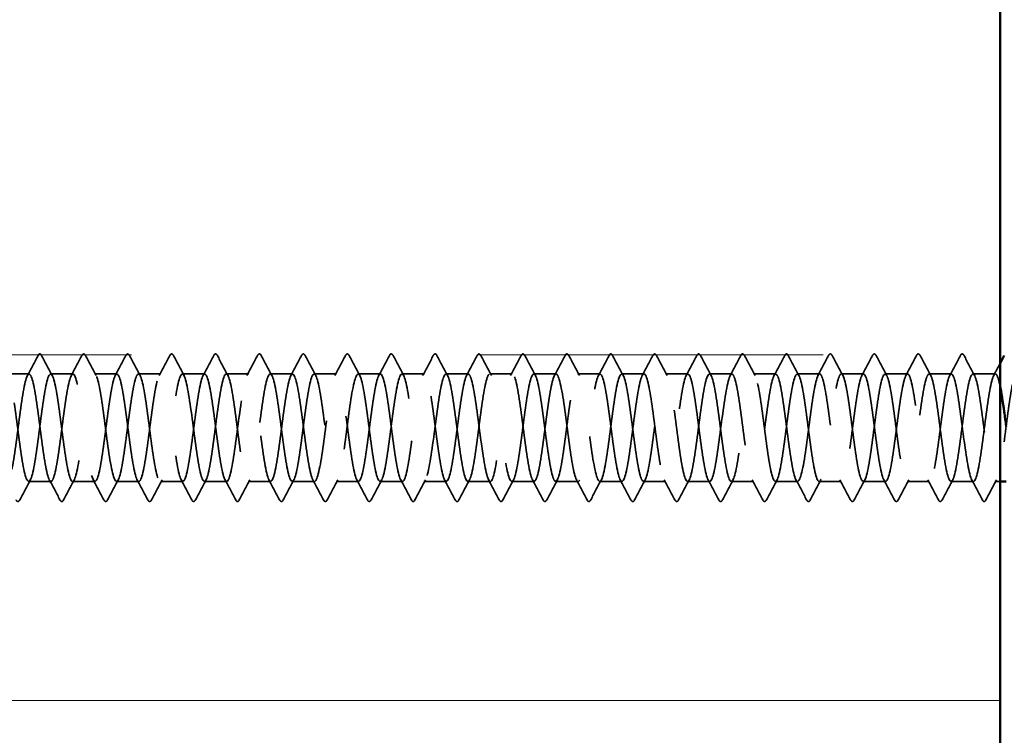
# Model space of a CAD drawing. Units: inches. Extents: x 0.6 to 33.4, y 0.6 to 21.4.
# Drawn here: x 13.8 to 14.8, y 9 to 9.7 of the extents above; entities that cross this region are included whole.
import ezdxf

# ---------------------------------------------------------------- set-up
doc = ezdxf.new("R2010")
doc.units = ezdxf.units.IN
doc.header["$LTSCALE"] = 2
doc.header["$MEASUREMENT"] = 0
doc.linetypes.add('DASHED', pattern=[0.2067, 0.1654, -0.0413])
for name, color, linetype, lineweight in [('Hatch (ANSI)', 7, 'Continuous', 18), ('Hidden (ANSI)', 7, 'DASHED', 35), ('Visible (ANSI)', 7, 'Continuous', 50)]:
    doc.layers.add(name, color=color, linetype=linetype, lineweight=lineweight)

msp = doc.modelspace()

# ---------------------------------------------------------------- hatches: boundary and pattern name
at = {"layer": 'Hatch (ANSI)', "true_color": 0x0080ff}
h = msp.add_hatch(dxfattribs=at)
h.set_pattern_fill('INSUL', color=150, scale=3, style=0)
h.paths.add_polyline_path([(13.484202, 20.620355), (13.484202, 3.769132), (14.817535, 3.769132), (14.817535, 20.620355)])

# ---------------------------------------------------------------- linework, layer by layer
at = {"layer": 'Hidden (ANSI)', "ltscale": 0.023028}
for p, q in [((13.764869, 9.354914), (13.740583, 9.354914)), ((13.812488, 9.354914), (13.788202, 9.354914)), ((13.860107, 9.354914), (13.835821, 9.354914)), ((13.907726, 9.354914), (13.88344, 9.354914)), ((13.955345, 9.354914), (13.931059, 9.354914)), ((14.002964, 9.354914), (13.978678, 9.354914)), ((14.050583, 9.354914), (14.026297, 9.354914)), ((14.098202, 9.354914), (14.073916, 9.354914)), ((14.145821, 9.354914), (14.121535, 9.354914)), ((14.19344, 9.354914), (14.169155, 9.354914)), ((14.241059, 9.354914), (14.216774, 9.354914)), ((14.288678, 9.354914), (14.264393, 9.354914)), ((14.336297, 9.354914), (14.312012, 9.354914)), ((14.383916, 9.354914), (14.359631, 9.354914)), ((14.431535, 9.354914), (14.40725, 9.354914)), ((14.479155, 9.354914), (14.454869, 9.354914)), ((14.526774, 9.354914), (14.502488, 9.354914)), ((14.574393, 9.354914), (14.550107, 9.354914)), ((14.622012, 9.354914), (14.597726, 9.354914)), ((14.669631, 9.354914), (14.645345, 9.354914)), ((14.71725, 9.354914), (14.692964, 9.354914)), ((14.764869, 9.354914), (14.740583, 9.354914)), ((14.812488, 9.354914), (14.788202, 9.354914)), ((13.788678, 9.238248), (13.764393, 9.238248)), ((13.836297, 9.238248), (13.812012, 9.238248)), ((13.883916, 9.238248), (13.859631, 9.238248)), ((13.931535, 9.238248), (13.90725, 9.238248)), ((13.979155, 9.238248), (13.954869, 9.238248)), ((14.026774, 9.238248), (14.002488, 9.238248)), ((14.074393, 9.238248), (14.050107, 9.238248)), ((14.122012, 9.238248), (14.097726, 9.238248)), ((14.169631, 9.238248), (14.145345, 9.238248)), ((14.21725, 9.238248), (14.192964, 9.238248)), ((14.264869, 9.238248), (14.240583, 9.238248)), ((14.312488, 9.238248), (14.288202, 9.238248)), ((14.360107, 9.238248), (14.335821, 9.238248)), ((14.407726, 9.238248), (14.38344, 9.238248)), ((14.455345, 9.238248), (14.431059, 9.238248)), ((14.502964, 9.238248), (14.478678, 9.238248)), ((14.550583, 9.238248), (14.526297, 9.238248)), ((14.598202, 9.238248), (14.573916, 9.238248)), ((14.645821, 9.238248), (14.621535, 9.238248)), ((14.69344, 9.238248), (14.669155, 9.238248)), ((14.741059, 9.238248), (14.716774, 9.238248)), ((14.788678, 9.238248), (14.764393, 9.238248))]:
    msp.add_line(p, q, dxfattribs=at)
at = {"layer": 'Hidden (ANSI)', "ltscale": 0.005161}
msp.add_line((14.817535, 9.238248), (14.812012, 9.238248), dxfattribs=at)
at = {"layer": 'Hidden (ANSI)', "ltscale": 0.023355}
for points in [[(13.763012, 9.353173), (13.766889, 9.360409), (13.770736, 9.367661), (13.774572, 9.37492)], [(13.778499, 9.37492), (13.782335, 9.367661), (13.786182, 9.360409), (13.790059, 9.353173)], [(13.810632, 9.353173), (13.814508, 9.360409), (13.818355, 9.367661), (13.822191, 9.37492)], [(13.826118, 9.37492), (13.829954, 9.367661), (13.833801, 9.360409), (13.837678, 9.353173)], [(13.858251, 9.353173), (13.862127, 9.360409), (13.865974, 9.367661), (13.86981, 9.37492)], [(13.873737, 9.37492), (13.877573, 9.367661), (13.88142, 9.360409), (13.885297, 9.353173)], [(13.90587, 9.353173), (13.909746, 9.360409), (13.913593, 9.367661), (13.917429, 9.37492)], [(13.921357, 9.37492), (13.925192, 9.367661), (13.929039, 9.360409), (13.932916, 9.353173)], [(13.953489, 9.353173), (13.957365, 9.360409), (13.961212, 9.367661), (13.965048, 9.37492)], [(13.968976, 9.37492), (13.972811, 9.367661), (13.976658, 9.360409), (13.980535, 9.353173)], [(14.001108, 9.353173), (14.004984, 9.360409), (14.008831, 9.367661), (14.012667, 9.37492)], [(14.016595, 9.37492), (14.02043, 9.367661), (14.024277, 9.360409), (14.028154, 9.353173)], [(14.048727, 9.353173), (14.052603, 9.360409), (14.05645, 9.367661), (14.060286, 9.37492)], [(14.064214, 9.37492), (14.068049, 9.367661), (14.071896, 9.360409), (14.075773, 9.353173)], [(14.096346, 9.353173), (14.100223, 9.360409), (14.10407, 9.367661), (14.107905, 9.37492)], [(14.111833, 9.37492), (14.115668, 9.367661), (14.119515, 9.360409), (14.123392, 9.353173)], [(14.143965, 9.353173), (14.147842, 9.360409), (14.151689, 9.367661), (14.155524, 9.37492)], [(14.159452, 9.37492), (14.163287, 9.367661), (14.167134, 9.360409), (14.171011, 9.353173)], [(14.191584, 9.353173), (14.195461, 9.360409), (14.199308, 9.367661), (14.203143, 9.37492)], [(14.207071, 9.37492), (14.210906, 9.367661), (14.214753, 9.360409), (14.21863, 9.353173)], [(14.239203, 9.353173), (14.24308, 9.360409), (14.246927, 9.367661), (14.250762, 9.37492)], [(14.25469, 9.37492), (14.258525, 9.367661), (14.262372, 9.360409), (14.266249, 9.353173)], [(14.286822, 9.353173), (14.290699, 9.360409), (14.294546, 9.367661), (14.298381, 9.37492)], [(14.302309, 9.37492), (14.306144, 9.367661), (14.309991, 9.360409), (14.313868, 9.353173)], [(14.334441, 9.353173), (14.338318, 9.360409), (14.342165, 9.367661), (14.346, 9.37492)], [(14.349928, 9.37492), (14.353763, 9.367661), (14.35761, 9.360409), (14.361487, 9.353173)], [(14.38206, 9.353173), (14.385937, 9.360409), (14.389784, 9.367661), (14.393619, 9.37492)], [(14.397547, 9.37492), (14.401382, 9.367661), (14.405229, 9.360409), (14.409106, 9.353173)], [(14.429679, 9.353173), (14.433556, 9.360409), (14.437403, 9.367661), (14.441238, 9.37492)], [(14.445166, 9.37492), (14.449001, 9.367661), (14.452848, 9.360409), (14.456725, 9.353173)], [(14.477298, 9.353173), (14.481175, 9.360409), (14.485022, 9.367661), (14.488857, 9.37492)], [(14.492785, 9.37492), (14.496621, 9.367661), (14.500468, 9.360409), (14.504344, 9.353173)], [(14.524917, 9.353173), (14.528794, 9.360409), (14.532641, 9.367661), (14.536476, 9.37492)], [(14.540404, 9.37492), (14.54424, 9.367661), (14.548087, 9.360409), (14.551963, 9.353173)], [(14.572536, 9.353173), (14.576413, 9.360409), (14.58026, 9.367661), (14.584095, 9.37492)], [(14.588023, 9.37492), (14.591859, 9.367661), (14.595706, 9.360409), (14.599582, 9.353173)], [(14.620155, 9.353173), (14.624032, 9.360409), (14.627879, 9.367661), (14.631714, 9.37492)], [(14.635642, 9.37492), (14.639478, 9.367661), (14.643325, 9.360409), (14.647201, 9.353173)], [(14.667774, 9.353173), (14.671651, 9.360409), (14.675498, 9.367661), (14.679334, 9.37492)], [(14.683261, 9.37492), (14.687097, 9.367661), (14.690944, 9.360409), (14.69482, 9.353173)], [(14.715393, 9.353173), (14.71927, 9.360409), (14.723117, 9.367661), (14.726953, 9.37492)], [(14.73088, 9.37492), (14.734716, 9.367661), (14.738563, 9.360409), (14.742439, 9.353173)], [(14.763012, 9.353173), (14.766889, 9.360409), (14.770736, 9.367661), (14.774572, 9.37492)], [(14.778499, 9.37492), (14.782335, 9.367661), (14.786182, 9.360409), (14.790059, 9.353173)], [(13.766249, 9.239989), (13.762372, 9.232753), (13.758525, 9.225501), (13.75469, 9.218242)], [(13.798381, 9.218242), (13.794546, 9.225501), (13.790699, 9.232753), (13.786822, 9.239989)], [(13.813868, 9.239989), (13.809991, 9.232753), (13.806144, 9.225501), (13.802309, 9.218242)], [(13.846, 9.218242), (13.842165, 9.225501), (13.838318, 9.232753), (13.834441, 9.239989)], [(13.861487, 9.239989), (13.85761, 9.232753), (13.853763, 9.225501), (13.849928, 9.218242)], [(13.893619, 9.218242), (13.889784, 9.225501), (13.885937, 9.232753), (13.88206, 9.239989)], [(13.909106, 9.239989), (13.905229, 9.232753), (13.901382, 9.225501), (13.897547, 9.218242)], [(13.941238, 9.218242), (13.937403, 9.225501), (13.933556, 9.232753), (13.929679, 9.239989)], [(13.956725, 9.239989), (13.952848, 9.232753), (13.949001, 9.225501), (13.945166, 9.218242)], [(13.988857, 9.218242), (13.985022, 9.225501), (13.981175, 9.232753), (13.977298, 9.239989)], [(14.004344, 9.239989), (14.000468, 9.232753), (13.996621, 9.225501), (13.992785, 9.218242)], [(14.036476, 9.218242), (14.032641, 9.225501), (14.028794, 9.232753), (14.024917, 9.239989)], [(14.051963, 9.239989), (14.048087, 9.232753), (14.04424, 9.225501), (14.040404, 9.218242)], [(14.084095, 9.218242), (14.08026, 9.225501), (14.076413, 9.232753), (14.072536, 9.239989)], [(14.099582, 9.239989), (14.095706, 9.232753), (14.091859, 9.225501), (14.088023, 9.218242)], [(14.131714, 9.218242), (14.127879, 9.225501), (14.124032, 9.232753), (14.120155, 9.239989)], [(14.147201, 9.239989), (14.143325, 9.232753), (14.139478, 9.225501), (14.135642, 9.218242)], [(14.179334, 9.218242), (14.175498, 9.225501), (14.171651, 9.232753), (14.167774, 9.239989)], [(14.19482, 9.239989), (14.190944, 9.232753), (14.187097, 9.225501), (14.183261, 9.218242)], [(14.226953, 9.218242), (14.223117, 9.225501), (14.21927, 9.232753), (14.215393, 9.239989)], [(14.242439, 9.239989), (14.238563, 9.232753), (14.234716, 9.225501), (14.23088, 9.218242)], [(14.274572, 9.218242), (14.270736, 9.225501), (14.266889, 9.232753), (14.263012, 9.239989)], [(14.290059, 9.239989), (14.286182, 9.232753), (14.282335, 9.225501), (14.278499, 9.218242)], [(14.322191, 9.218242), (14.318355, 9.225501), (14.314508, 9.232753), (14.310632, 9.239989)], [(14.337678, 9.239989), (14.333801, 9.232753), (14.329954, 9.225501), (14.326118, 9.218242)], [(14.36981, 9.218242), (14.365974, 9.225501), (14.362127, 9.232753), (14.358251, 9.239989)], [(14.385297, 9.239989), (14.38142, 9.232753), (14.377573, 9.225501), (14.373737, 9.218242)], [(14.417429, 9.218242), (14.413593, 9.225501), (14.409746, 9.232753), (14.40587, 9.239989)], [(14.432916, 9.239989), (14.429039, 9.232753), (14.425192, 9.225501), (14.421357, 9.218242)], [(14.465048, 9.218242), (14.461212, 9.225501), (14.457365, 9.232753), (14.453489, 9.239989)], [(14.480535, 9.239989), (14.476658, 9.232753), (14.472811, 9.225501), (14.468976, 9.218242)], [(14.512667, 9.218242), (14.508831, 9.225501), (14.504984, 9.232753), (14.501108, 9.239989)], [(14.528154, 9.239989), (14.524277, 9.232753), (14.52043, 9.225501), (14.516595, 9.218242)], [(14.560286, 9.218242), (14.55645, 9.225501), (14.552603, 9.232753), (14.548727, 9.239989)], [(14.575773, 9.239989), (14.571896, 9.232753), (14.568049, 9.225501), (14.564214, 9.218242)], [(14.607905, 9.218242), (14.60407, 9.225501), (14.600223, 9.232753), (14.596346, 9.239989)], [(14.623392, 9.239989), (14.619515, 9.232753), (14.615668, 9.225501), (14.611833, 9.218242)], [(14.655524, 9.218242), (14.651689, 9.225501), (14.647842, 9.232753), (14.643965, 9.239989)], [(14.671011, 9.239989), (14.667134, 9.232753), (14.663287, 9.225501), (14.659452, 9.218242)], [(14.703143, 9.218242), (14.699308, 9.225501), (14.695461, 9.232753), (14.691584, 9.239989)], [(14.71863, 9.239989), (14.714753, 9.232753), (14.710906, 9.225501), (14.707071, 9.218242)], [(14.750762, 9.218242), (14.746927, 9.225501), (14.74308, 9.232753), (14.739203, 9.239989)], [(14.766249, 9.239989), (14.762372, 9.232753), (14.758525, 9.225501), (14.75469, 9.218242)], [(14.798381, 9.218242), (14.794546, 9.225501), (14.790699, 9.232753), (14.786822, 9.239989)], [(14.813868, 9.239989), (14.809991, 9.232753), (14.806144, 9.225501), (14.802309, 9.218242)]]:
    msp.add_open_spline(points, degree=3, dxfattribs=at)
at = {"layer": 'Hidden (ANSI)', "ltscale": 0.027706}
for points in [[(13.774572, 9.37492), (13.775063, 9.375849), (13.775624, 9.376543), (13.777367, 9.376618), (13.777985, 9.375893), (13.778499, 9.37492)], [(13.822191, 9.37492), (13.822682, 9.375849), (13.823243, 9.376543), (13.824986, 9.376618), (13.825604, 9.375893), (13.826118, 9.37492)], [(13.86981, 9.37492), (13.870301, 9.375849), (13.870862, 9.376543), (13.872605, 9.376618), (13.873223, 9.375893), (13.873737, 9.37492)], [(13.917429, 9.37492), (13.91792, 9.375849), (13.918481, 9.376543), (13.920224, 9.376618), (13.920843, 9.375893), (13.921357, 9.37492)], [(13.965048, 9.37492), (13.965539, 9.375849), (13.9661, 9.376543), (13.967844, 9.376618), (13.968462, 9.375893), (13.968976, 9.37492)], [(14.012667, 9.37492), (14.013158, 9.375849), (14.013719, 9.376543), (14.015463, 9.376618), (14.016081, 9.375893), (14.016595, 9.37492)], [(14.060286, 9.37492), (14.060777, 9.375849), (14.061338, 9.376543), (14.063082, 9.376618), (14.0637, 9.375893), (14.064214, 9.37492)], [(14.107905, 9.37492), (14.108396, 9.375849), (14.108957, 9.376543), (14.110701, 9.376618), (14.111319, 9.375893), (14.111833, 9.37492)], [(14.155524, 9.37492), (14.156015, 9.375849), (14.156576, 9.376543), (14.15832, 9.376618), (14.158938, 9.375893), (14.159452, 9.37492)], [(14.203143, 9.37492), (14.203634, 9.375849), (14.204195, 9.376543), (14.205939, 9.376618), (14.206557, 9.375893), (14.207071, 9.37492)], [(14.250762, 9.37492), (14.251253, 9.375849), (14.251814, 9.376543), (14.253558, 9.376618), (14.254176, 9.375893), (14.25469, 9.37492)], [(14.298381, 9.37492), (14.298872, 9.375849), (14.299433, 9.376543), (14.301177, 9.376618), (14.301795, 9.375893), (14.302309, 9.37492)], [(14.346, 9.37492), (14.346491, 9.375849), (14.347052, 9.376543), (14.348796, 9.376618), (14.349414, 9.375893), (14.349928, 9.37492)], [(14.393619, 9.37492), (14.39411, 9.375849), (14.394671, 9.376543), (14.396415, 9.376618), (14.397033, 9.375893), (14.397547, 9.37492)], [(14.441238, 9.37492), (14.44173, 9.375849), (14.44229, 9.376543), (14.444034, 9.376618), (14.444652, 9.375893), (14.445166, 9.37492)], [(14.488857, 9.37492), (14.489349, 9.375849), (14.489909, 9.376543), (14.491653, 9.376618), (14.492271, 9.375893), (14.492785, 9.37492)], [(14.536476, 9.37492), (14.536968, 9.375849), (14.537528, 9.376543), (14.539272, 9.376618), (14.53989, 9.375893), (14.540404, 9.37492)], [(14.584095, 9.37492), (14.584587, 9.375849), (14.585148, 9.376543), (14.586891, 9.376618), (14.587509, 9.375893), (14.588023, 9.37492)], [(14.631714, 9.37492), (14.632206, 9.375849), (14.632767, 9.376543), (14.63451, 9.376618), (14.635128, 9.375893), (14.635642, 9.37492)], [(14.679334, 9.37492), (14.679825, 9.375849), (14.680386, 9.376543), (14.682129, 9.376618), (14.682747, 9.375893), (14.683261, 9.37492)], [(14.726953, 9.37492), (14.727444, 9.375849), (14.728005, 9.376543), (14.729748, 9.376618), (14.730366, 9.375893), (14.73088, 9.37492)], [(14.774572, 9.37492), (14.775063, 9.375849), (14.775624, 9.376543), (14.777367, 9.376618), (14.777985, 9.375893), (14.778499, 9.37492)], [(13.75469, 9.218242), (13.754199, 9.217313), (13.753638, 9.216619), (13.751894, 9.216544), (13.751276, 9.21727), (13.750762, 9.218242)], [(13.802309, 9.218242), (13.801818, 9.217313), (13.801257, 9.216619), (13.799513, 9.216544), (13.798895, 9.21727), (13.798381, 9.218242)], [(13.849928, 9.218242), (13.849437, 9.217313), (13.848876, 9.216619), (13.847132, 9.216544), (13.846514, 9.21727), (13.846, 9.218242)], [(13.897547, 9.218242), (13.897056, 9.217313), (13.896495, 9.216619), (13.894751, 9.216544), (13.894133, 9.21727), (13.893619, 9.218242)], [(13.945166, 9.218242), (13.944675, 9.217313), (13.944114, 9.216619), (13.94237, 9.216544), (13.941752, 9.21727), (13.941238, 9.218242)], [(13.992785, 9.218242), (13.992294, 9.217313), (13.991733, 9.216619), (13.989989, 9.216544), (13.989371, 9.21727), (13.988857, 9.218242)], [(14.040404, 9.218242), (14.039913, 9.217313), (14.039352, 9.216619), (14.037608, 9.216544), (14.03699, 9.21727), (14.036476, 9.218242)], [(14.088023, 9.218242), (14.087532, 9.217313), (14.086971, 9.216619), (14.085227, 9.216544), (14.084609, 9.21727), (14.084095, 9.218242)], [(14.135642, 9.218242), (14.135151, 9.217313), (14.13459, 9.216619), (14.132847, 9.216544), (14.132228, 9.21727), (14.131714, 9.218242)], [(14.183261, 9.218242), (14.18277, 9.217313), (14.182209, 9.216619), (14.180466, 9.216544), (14.179848, 9.21727), (14.179334, 9.218242)], [(14.23088, 9.218242), (14.230389, 9.217313), (14.229828, 9.216619), (14.228085, 9.216544), (14.227467, 9.21727), (14.226953, 9.218242)], [(14.278499, 9.218242), (14.278008, 9.217313), (14.277447, 9.216619), (14.275704, 9.216544), (14.275086, 9.21727), (14.274572, 9.218242)], [(14.326118, 9.218242), (14.325627, 9.217313), (14.325066, 9.216619), (14.323323, 9.216544), (14.322705, 9.21727), (14.322191, 9.218242)], [(14.373737, 9.218242), (14.373246, 9.217313), (14.372685, 9.216619), (14.370942, 9.216544), (14.370324, 9.21727), (14.36981, 9.218242)], [(14.421357, 9.218242), (14.420865, 9.217313), (14.420304, 9.216619), (14.418561, 9.216544), (14.417943, 9.21727), (14.417429, 9.218242)], [(14.468976, 9.218242), (14.468484, 9.217313), (14.467923, 9.216619), (14.46618, 9.216544), (14.465562, 9.21727), (14.465048, 9.218242)], [(14.516595, 9.218242), (14.516103, 9.217313), (14.515543, 9.216619), (14.513799, 9.216544), (14.513181, 9.21727), (14.512667, 9.218242)], [(14.564214, 9.218242), (14.563722, 9.217313), (14.563162, 9.216619), (14.561418, 9.216544), (14.5608, 9.21727), (14.560286, 9.218242)], [(14.611833, 9.218242), (14.611341, 9.217313), (14.610781, 9.216619), (14.609037, 9.216544), (14.608419, 9.21727), (14.607905, 9.218242)], [(14.659452, 9.218242), (14.658961, 9.217313), (14.6584, 9.216619), (14.656656, 9.216544), (14.656038, 9.21727), (14.655524, 9.218242)], [(14.707071, 9.218242), (14.70658, 9.217313), (14.706019, 9.216619), (14.704275, 9.216544), (14.703657, 9.21727), (14.703143, 9.218242)], [(14.75469, 9.218242), (14.754199, 9.217313), (14.753638, 9.216619), (14.751894, 9.216544), (14.751276, 9.21727), (14.750762, 9.218242)], [(14.802309, 9.218242), (14.801818, 9.217313), (14.801257, 9.216619), (14.799513, 9.216544), (14.798895, 9.21727), (14.798381, 9.218242)]]:
    msp.add_open_spline(points, degree=3, knots=[0, 0, 0, 0, 0.054259337, 0.054259337, 0.111032821, 0.111032821, 0.111032821, 0.111032821], dxfattribs=at)
at = {"layer": 'Hidden (ANSI)', "ltscale": 0.01388}
msp.add_open_spline([(14.810632, 9.353173), (14.812942, 9.357486), (14.815242, 9.361805), (14.817535, 9.366127)], degree=3, dxfattribs=at)
at = {"layer": 'Hidden (ANSI)', "ltscale": 1.063763}
msp.add_open_spline([(13.478678, 9.238405), (13.479465, 9.23834), (13.480252, 9.239199), (13.481039, 9.241055), (13.483936, 9.247889), (13.486833, 9.267874), (13.48973, 9.290032), (13.492628, 9.31219), (13.495525, 9.335322), (13.498422, 9.346719), (13.501319, 9.358117), (13.504216, 9.357164), (13.507113, 9.344383), (13.51001, 9.331603), (13.512908, 9.307688), (13.515805, 9.285775), (13.518702, 9.263862), (13.521599, 9.245137), (13.524496, 9.239887), (13.527393, 9.234638), (13.53029, 9.243147), (13.533188, 9.26074), (13.536085, 9.278334), (13.538982, 9.304059), (13.541879, 9.323785), (13.544776, 9.343511), (13.547673, 9.356169), (13.550571, 9.354805), (13.553468, 9.353442), (13.556365, 9.338132), (13.559262, 9.317284), (13.562159, 9.296437), (13.565056, 9.271181), (13.567953, 9.255391), (13.570851, 9.239601), (13.573748, 9.234132), (13.576645, 9.241987), (13.579542, 9.249843), (13.582439, 9.270598), (13.585336, 9.292851), (13.588233, 9.315105), (13.591131, 9.337651), (13.594028, 9.348106), (13.596925, 9.358561), (13.599822, 9.356357), (13.602719, 9.342706), (13.605616, 9.329054), (13.608513, 9.304694), (13.611411, 9.283008), (13.614308, 9.261321), (13.617205, 9.243481), (13.620102, 9.239288), (13.622999, 9.235096), (13.625896, 9.244777), (13.628793, 9.263014), (13.631691, 9.281251), (13.634588, 9.307057), (13.637485, 9.326255), (13.640382, 9.345454), (13.643279, 9.357005), (13.646176, 9.354564), (13.649073, 9.352123), (13.651971, 9.335822), (13.654868, 9.314615), (13.657765, 9.293408), (13.660662, 9.268444), (13.663559, 9.253437), (13.666456, 9.238429), (13.669353, 9.23419), (13.672251, 9.243048), (13.675148, 9.251906), (13.678045, 9.273382), (13.680942, 9.295679), (13.683839, 9.317975), (13.686736, 9.339885), (13.689633, 9.349372), (13.692531, 9.358859), (13.695428, 9.35541), (13.698325, 9.34092), (13.701222, 9.326429), (13.704119, 9.301682), (13.707016, 9.280272), (13.709913, 9.258862), (13.712811, 9.241949), (13.715708, 9.238824), (13.718605, 9.235698), (13.721502, 9.246529), (13.724399, 9.265367), (13.727296, 9.284205), (13.730194, 9.310031), (13.733091, 9.328656), (13.735988, 9.347282), (13.738885, 9.357699), (13.741782, 9.354186), (13.744679, 9.350673), (13.747576, 9.333419), (13.750474, 9.311903), (13.753371, 9.290387), (13.756268, 9.265774), (13.759165, 9.251583), (13.762062, 9.237393), (13.764959, 9.234395), (13.767856, 9.244235), (13.770754, 9.254075), (13.773651, 9.276222), (13.776548, 9.298508), (13.779445, 9.320795), (13.782342, 9.342016), (13.785239, 9.350513), (13.788136, 9.359011), (13.791034, 9.354324), (13.793931, 9.339029), (13.796828, 9.323734), (13.799725, 9.298657), (13.802622, 9.277575), (13.805519, 9.256493), (13.808416, 9.240546), (13.811314, 9.238495), (13.814211, 9.236444), (13.817108, 9.248399), (13.820005, 9.267794), (13.822902, 9.287189), (13.825799, 9.312972), (13.828696, 9.330981), (13.831594, 9.34899), (13.834491, 9.358249), (13.837388, 9.353673), (13.840285, 9.349096), (13.843182, 9.330931), (13.846079, 9.309156), (13.848976, 9.287381), (13.851874, 9.263176), (13.854771, 9.249836), (13.857668, 9.236497), (13.860565, 9.234746), (13.863462, 9.245545), (13.866359, 9.256344), (13.869256, 9.279109), (13.872154, 9.301334), (13.875051, 9.323558), (13.877948, 9.34404), (13.880845, 9.351528), (13.883742, 9.359015), (13.886639, 9.353103), (13.889536, 9.337039), (13.892434, 9.320974), (13.895331, 9.295628), (13.898228, 9.274923), (13.901125, 9.254218), (13.904022, 9.239275), (13.906919, 9.238303), (13.909817, 9.237331), (13.912714, 9.250383), (13.915611, 9.270288), (13.918508, 9.290194), (13.921405, 9.315875), (13.924302, 9.333225), (13.927199, 9.350575), (13.930097, 9.358655), (13.932994, 9.353025), (13.935891, 9.347395), (13.938788, 9.328361), (13.941685, 9.306379), (13.944582, 9.284396), (13.947479, 9.260656), (13.950377, 9.248199), (13.953274, 9.235742), (13.956171, 9.235242), (13.959068, 9.246975), (13.961965, 9.258707), (13.964862, 9.282037), (13.967759, 9.304148), (13.970657, 9.326258), (13.973554, 9.345953), (13.976451, 9.352413), (13.979348, 9.358873), (13.982245, 9.351748), (13.985142, 9.334953), (13.988039, 9.318158), (13.990937, 9.292601), (13.993834, 9.272322), (13.996731, 9.252042), (13.999628, 9.238139), (14.002525, 9.238249), (14.005422, 9.238358), (14.008319, 9.252475), (14.011217, 9.272845), (14.014114, 9.293214), (14.017011, 9.318733), (14.019908, 9.335383), (14.022805, 9.352034), (14.025702, 9.358914), (14.028599, 9.352244), (14.031497, 9.345574), (14.034394, 9.325716), (14.037291, 9.303578), (14.040188, 9.28144), (14.043085, 9.258221), (14.045982, 9.246675), (14.048879, 9.23513), (14.051777, 9.235883), (14.054674, 9.248522), (14.057571, 9.26116), (14.060468, 9.284999), (14.063365, 9.306944), (14.066262, 9.328888), (14.069159, 9.34775), (14.072057, 9.353167), (14.074954, 9.358584), (14.077851, 9.350264), (14.080748, 9.332777), (14.083645, 9.31529), (14.086542, 9.289583), (14.08944, 9.269777), (14.092337, 9.249972), (14.095234, 9.23714), (14.098131, 9.238331), (14.101028, 9.239522), (14.103925, 9.254671), (14.106822, 9.275457), (14.10972, 9.296242), (14.112617, 9.321539), (14.115514, 9.33745), (14.118411, 9.353361), (14.121308, 9.359026), (14.124205, 9.351332), (14.127102, 9.343639), (14.13, 9.323003), (14.132897, 9.300761), (14.135794, 9.27852), (14.138691, 9.255876), (14.141588, 9.245269), (14.144485, 9.234663), (14.147382, 9.236667), (14.15028, 9.250182), (14.153177, 9.263696), (14.156074, 9.287989), (14.158971, 9.309716), (14.161868, 9.331442), (14.164765, 9.349426), (14.167662, 9.353788), (14.17056, 9.35815), (14.173457, 9.348654), (14.176354, 9.330516), (14.179251, 9.312379), (14.182148, 9.286582), (14.185045, 9.267296), (14.187942, 9.248011), (14.19084, 9.236281), (14.193737, 9.238551), (14.196634, 9.24082), (14.199531, 9.256966), (14.202428, 9.278119), (14.205325, 9.299271), (14.208222, 9.324286), (14.21112, 9.339421), (14.214017, 9.354556), (14.216914, 9.358992), (14.219811, 9.350292), (14.222708, 9.341592), (14.225605, 9.320228), (14.228502, 9.297935), (14.2314, 9.275642), (14.234297, 9.253627), (14.237194, 9.243984), (14.240091, 9.234341), (14.242988, 9.237592), (14.245885, 9.251951), (14.248782, 9.26631), (14.25168, 9.290999), (14.254577, 9.312456), (14.257474, 9.333914), (14.260371, 9.350977), (14.263268, 9.354274), (14.266165, 9.35757), (14.269062, 9.34692), (14.27196, 9.328175), (14.274857, 9.30943), (14.277754, 9.283604), (14.280651, 9.264884), (14.283548, 9.246164), (14.286445, 9.235564), (14.289343, 9.238907), (14.29224, 9.24225), (14.295137, 9.259354), (14.298034, 9.280824), (14.300931, 9.302294), (14.303828, 9.326967), (14.306725, 9.34129), (14.309623, 9.355613), (14.31252, 9.35881), (14.315417, 9.349125), (14.318314, 9.33944), (14.321211, 9.317397), (14.324108, 9.295105), (14.327005, 9.272813), (14.329903, 9.251479), (14.3328, 9.242823), (14.335697, 9.234166), (14.338594, 9.238656), (14.341491, 9.253825), (14.344388, 9.268994), (14.347285, 9.294022), (14.350183, 9.31516), (14.35308, 9.336298), (14.355977, 9.352401), (14.358874, 9.354624), (14.361771, 9.356847), (14.364668, 9.345069), (14.367565, 9.32576), (14.370463, 9.306451), (14.37336, 9.280657), (14.376257, 9.262547), (14.379154, 9.244436), (14.382051, 9.234991), (14.384948, 9.239399), (14.387845, 9.243807), (14.390743, 9.261829), (14.39364, 9.283566), (14.396537, 9.305303), (14.399434, 9.329578), (14.402331, 9.343055), (14.405228, 9.356532), (14.408125, 9.358482), (14.411023, 9.347835), (14.41392, 9.337187), (14.416817, 9.314517), (14.419714, 9.292279), (14.422611, 9.27004), (14.425508, 9.249437), (14.428405, 9.241788), (14.431303, 9.234138), (14.4342, 9.239856), (14.437097, 9.2558), (14.439994, 9.271744), (14.442891, 9.297051), (14.445788, 9.31782), (14.448685, 9.338588), (14.451583, 9.353693), (14.45448, 9.354838), (14.457377, 9.355982), (14.460274, 9.343103), (14.463171, 9.323276), (14.466068, 9.303449), (14.468966, 9.277747), (14.471863, 9.260289), (14.47476, 9.242831), (14.477657, 9.234563), (14.480554, 9.240025), (14.483451, 9.245488), (14.486348, 9.264387), (14.489246, 9.286339), (14.492143, 9.308292), (14.49504, 9.33211), (14.497937, 9.34471), (14.500834, 9.35731), (14.503731, 9.358009), (14.506628, 9.346423), (14.509526, 9.334838), (14.512423, 9.311595), (14.51532, 9.289462), (14.518217, 9.26733), (14.521114, 9.247507), (14.524011, 9.240882), (14.526908, 9.234257), (14.529806, 9.241189), (14.532703, 9.25787), (14.5356, 9.274552), (14.538497, 9.300079), (14.541394, 9.32043), (14.544291, 9.34078), (14.547188, 9.354851), (14.550086, 9.354914), (14.552983, 9.354977), (14.55588, 9.341028), (14.558777, 9.320729), (14.561674, 9.30043), (14.564571, 9.274881), (14.567468, 9.258117), (14.570366, 9.241352), (14.573263, 9.23428), (14.57616, 9.240785), (14.579057, 9.24729), (14.581954, 9.26702), (14.584851, 9.289136), (14.587748, 9.311253), (14.590646, 9.334559), (14.593543, 9.346252), (14.59644, 9.357945), (14.599337, 9.357391), (14.602234, 9.344895), (14.605131, 9.332399), (14.608028, 9.308637), (14.610926, 9.286663), (14.613823, 9.264689), (14.61672, 9.245691), (14.619617, 9.240107), (14.622514, 9.234522), (14.625411, 9.242653), (14.628308, 9.260032), (14.631206, 9.277412), (14.634103, 9.303099), (14.637, 9.322983), (14.639897, 9.342868), (14.642794, 9.355872), (14.645691, 9.354854), (14.648589, 9.353835), (14.651486, 9.338848), (14.654383, 9.318125), (14.65728, 9.297403), (14.660177, 9.272067), (14.663074, 9.256035), (14.665971, 9.240004), (14.668869, 9.234144), (14.671766, 9.241676), (14.674663, 9.249207), (14.67756, 9.269722), (14.680457, 9.291951), (14.683354, 9.31418), (14.686251, 9.336919), (14.689149, 9.347677), (14.692046, 9.358435), (14.694943, 9.35663), (14.69784, 9.343253), (14.700737, 9.329876), (14.703634, 9.305651), (14.706531, 9.283887), (14.709429, 9.262122), (14.712326, 9.243996), (14.715223, 9.239465), (14.71812, 9.234934), (14.721017, 9.244244), (14.723914, 9.26228), (14.726811, 9.280317), (14.729709, 9.306103), (14.732606, 9.325475), (14.735503, 9.344846), (14.7384, 9.356754), (14.741297, 9.354656), (14.744194, 9.352558), (14.747091, 9.336569), (14.749989, 9.315471), (14.752886, 9.294374), (14.755783, 9.26931), (14.75868, 9.254049), (14.761577, 9.238788), (14.764474, 9.234155), (14.767371, 9.242696), (14.770269, 9.251237), (14.773166, 9.272488), (14.776063, 9.294776), (14.77896, 9.317065), (14.781857, 9.339183), (14.784754, 9.348981), (14.787651, 9.35878), (14.790549, 9.355727), (14.793446, 9.341501), (14.796343, 9.327274), (14.79924, 9.302644), (14.802137, 9.281141), (14.805034, 9.259637), (14.807931, 9.242424), (14.810829, 9.238957), (14.813726, 9.23549), (14.816623, 9.245958), (14.81952, 9.264609), (14.822417, 9.28326), (14.825314, 9.309085), (14.828211, 9.327898), (14.831109, 9.346711), (14.834006, 9.357493), (14.836903, 9.354321), (14.838447, 9.352631), (14.839991, 9.347025), (14.841535, 9.338913)], degree=3, knots=[-183.78317024, -183.78317024, -183.78317024, -183.78317024, -183.4716849, -183.4716849, -183.4716849, -182.32487704, -182.32487704, -182.32487704, -181.17806917, -181.17806917, -181.17806917, -180.03126131, -180.03126131, -180.03126131, -178.88445345, -178.88445345, -178.88445345, -177.73764559, -177.73764559, -177.73764559, -176.59083772, -176.59083772, -176.59083772, -175.44402986, -175.44402986, -175.44402986, -174.297222, -174.297222, -174.297222, -173.15041413, -173.15041413, -173.15041413, -172.00360627, -172.00360627, -172.00360627, -170.85679841, -170.85679841, -170.85679841, -169.70999055, -169.70999055, -169.70999055, -168.56318268, -168.56318268, -168.56318268, -167.41637482, -167.41637482, -167.41637482, -166.26956696, -166.26956696, -166.26956696, -165.1227591, -165.1227591, -165.1227591, -163.97595123, -163.97595123, -163.97595123, -162.82914337, -162.82914337, -162.82914337, -161.68233551, -161.68233551, -161.68233551, -160.53552765, -160.53552765, -160.53552765, -159.38871978, -159.38871978, -159.38871978, -158.24191192, -158.24191192, -158.24191192, -157.09510406, -157.09510406, -157.09510406, -155.9482962, -155.9482962, -155.9482962, -154.80148833, -154.80148833, -154.80148833, -153.65468047, -153.65468047, -153.65468047, -152.50787261, -152.50787261, -152.50787261, -151.36106475, -151.36106475, -151.36106475, -150.21425688, -150.21425688, -150.21425688, -149.06744902, -149.06744902, -149.06744902, -147.92064116, -147.92064116, -147.92064116, -146.7738333, -146.7738333, -146.7738333, -145.62702543, -145.62702543, -145.62702543, -144.48021757, -144.48021757, -144.48021757, -143.33340971, -143.33340971, -143.33340971, -142.18660185, -142.18660185, -142.18660185, -141.03979398, -141.03979398, -141.03979398, -139.89298612, -139.89298612, -139.89298612, -138.74617826, -138.74617826, -138.74617826, -137.59937039, -137.59937039, -137.59937039, -136.45256253, -136.45256253, -136.45256253, -135.30575467, -135.30575467, -135.30575467, -134.15894681, -134.15894681, -134.15894681, -133.01213894, -133.01213894, -133.01213894, -131.86533108, -131.86533108, -131.86533108, -130.71852322, -130.71852322, -130.71852322, -129.57171536, -129.57171536, -129.57171536, -128.42490749, -128.42490749, -128.42490749, -127.27809963, -127.27809963, -127.27809963, -126.13129177, -126.13129177, -126.13129177, -124.98448391, -124.98448391, -124.98448391, -123.83767604, -123.83767604, -123.83767604, -122.69086818, -122.69086818, -122.69086818, -121.54406032, -121.54406032, -121.54406032, -120.39725246, -120.39725246, -120.39725246, -119.25044459, -119.25044459, -119.25044459, -118.10363673, -118.10363673, -118.10363673, -116.95682887, -116.95682887, -116.95682887, -115.81002101, -115.81002101, -115.81002101, -114.66321314, -114.66321314, -114.66321314, -113.51640528, -113.51640528, -113.51640528, -112.36959742, -112.36959742, -112.36959742, -111.22278956, -111.22278956, -111.22278956, -110.07598169, -110.07598169, -110.07598169, -108.92917383, -108.92917383, -108.92917383, -107.78236597, -107.78236597, -107.78236597, -106.6355581, -106.6355581, -106.6355581, -105.48875024, -105.48875024, -105.48875024, -104.34194238, -104.34194238, -104.34194238, -103.19513452, -103.19513452, -103.19513452, -102.04832665, -102.04832665, -102.04832665, -100.90151879, -100.90151879, -100.90151879, -99.75471093, -99.75471093, -99.75471093, -98.60790307, -98.60790307, -98.60790307, -97.4610952, -97.4610952, -97.4610952, -96.31428734, -96.31428734, -96.31428734, -95.16747948, -95.16747948, -95.16747948, -94.02067162, -94.02067162, -94.02067162, -92.87386375, -92.87386375, -92.87386375, -91.72705589, -91.72705589, -91.72705589, -90.58024803, -90.58024803, -90.58024803, -89.43344017, -89.43344017, -89.43344017, -88.2866323, -88.2866323, -88.2866323, -87.13982444, -87.13982444, -87.13982444, -85.99301658, -85.99301658, -85.99301658, -84.84620872, -84.84620872, -84.84620872, -83.69940085, -83.69940085, -83.69940085, -82.55259299, -82.55259299, -82.55259299, -81.40578513, -81.40578513, -81.40578513, -80.25897727, -80.25897727, -80.25897727, -79.1121694, -79.1121694, -79.1121694, -77.96536154, -77.96536154, -77.96536154, -76.81855368, -76.81855368, -76.81855368, -75.67174582, -75.67174582, -75.67174582, -74.52493795, -74.52493795, -74.52493795, -73.37813009, -73.37813009, -73.37813009, -72.23132223, -72.23132223, -72.23132223, -71.08451436, -71.08451436, -71.08451436, -69.9377065, -69.9377065, -69.9377065, -68.79089864, -68.79089864, -68.79089864, -67.64409078, -67.64409078, -67.64409078, -66.49728291, -66.49728291, -66.49728291, -65.35047505, -65.35047505, -65.35047505, -64.20366719, -64.20366719, -64.20366719, -63.05685933, -63.05685933, -63.05685933, -61.91005146, -61.91005146, -61.91005146, -60.7632436, -60.7632436, -60.7632436, -59.61643574, -59.61643574, -59.61643574, -58.46962788, -58.46962788, -58.46962788, -57.32282001, -57.32282001, -57.32282001, -56.17601215, -56.17601215, -56.17601215, -55.02920429, -55.02920429, -55.02920429, -53.88239643, -53.88239643, -53.88239643, -52.73558856, -52.73558856, -52.73558856, -51.5887807, -51.5887807, -51.5887807, -50.44197284, -50.44197284, -50.44197284, -49.29516498, -49.29516498, -49.29516498, -48.14835711, -48.14835711, -48.14835711, -47.00154925, -47.00154925, -47.00154925, -45.85474139, -45.85474139, -45.85474139, -44.70793353, -44.70793353, -44.70793353, -43.56112566, -43.56112566, -43.56112566, -42.4143178, -42.4143178, -42.4143178, -41.26750994, -41.26750994, -41.26750994, -40.12070207, -40.12070207, -40.12070207, -38.97389421, -38.97389421, -38.97389421, -37.82708635, -37.82708635, -37.82708635, -36.68027849, -36.68027849, -36.68027849, -35.53347062, -35.53347062, -35.53347062, -34.38666276, -34.38666276, -34.38666276, -33.2398549, -33.2398549, -33.2398549, -32.09304704, -32.09304704, -32.09304704, -30.94623917, -30.94623917, -30.94623917, -29.79943131, -29.79943131, -29.79943131, -28.65262345, -28.65262345, -28.65262345, -27.50581559, -27.50581559, -27.50581559, -26.35900772, -26.35900772, -26.35900772, -25.21219986, -25.21219986, -25.21219986, -24.065392, -24.065392, -24.065392, -22.91858414, -22.91858414, -22.91858414, -21.77177627, -21.77177627, -21.77177627, -20.62496841, -20.62496841, -20.62496841, -19.47816055, -19.47816055, -19.47816055, -18.33135269, -18.33135269, -18.33135269, -17.18454482, -17.18454482, -17.18454482, -16.03773696, -16.03773696, -16.03773696, -14.8909291, -14.8909291, -14.8909291, -13.74412124, -13.74412124, -13.74412124, -12.59731337, -12.59731337, -12.59731337, -11.45050551, -11.45050551, -11.45050551, -10.30369765, -10.30369765, -10.30369765, -9.15688979, -9.15688979, -9.15688979, -8.01008192, -8.01008192, -8.01008192, -6.86327406, -6.86327406, -6.86327406, -5.7164662, -5.7164662, -5.7164662, -4.56965833, -4.56965833, -4.56965833, -3.95840674, -3.95840674, -3.95840674, -3.95840674], dxfattribs=at)
at = {"layer": 'Hidden (ANSI)', "ltscale": 1.085967}
msp.add_open_spline([(14.817535, 9.342251), (14.816169, 9.348757), (14.814803, 9.353145), (14.813436, 9.354458), (14.810539, 9.357242), (14.807642, 9.346049), (14.804745, 9.327029), (14.801848, 9.308008), (14.798951, 9.28219), (14.796054, 9.263756), (14.793156, 9.245323), (14.790259, 9.235272), (14.787362, 9.239125), (14.784465, 9.242979), (14.781568, 9.260527), (14.778671, 9.282131), (14.775774, 9.303736), (14.772876, 9.328225), (14.769979, 9.342148), (14.767082, 9.35607), (14.764185, 9.358672), (14.761288, 9.348523), (14.758391, 9.338374), (14.755494, 9.316025), (14.752596, 9.293752), (14.749699, 9.271479), (14.746802, 9.250489), (14.743905, 9.242312), (14.741008, 9.234134), (14.738111, 9.239213), (14.735213, 9.254757), (14.732316, 9.270302), (14.729419, 9.295471), (14.726522, 9.316438), (14.723625, 9.337405), (14.720728, 9.353036), (14.717831, 9.354743), (14.714933, 9.356451), (14.712036, 9.344142), (14.709139, 9.32458), (14.706242, 9.305017), (14.703345, 9.27926), (14.700448, 9.261456), (14.697551, 9.243653), (14.694653, 9.234768), (14.691756, 9.239682), (14.688859, 9.244596), (14.685962, 9.263043), (14.683065, 9.284889), (14.680168, 9.306736), (14.677271, 9.330799), (14.674373, 9.34386), (14.671476, 9.356922), (14.668579, 9.358274), (14.665682, 9.347174), (14.662785, 9.336075), (14.659888, 9.313124), (14.656991, 9.29093), (14.654093, 9.268736), (14.651196, 9.2485), (14.648299, 9.241338), (14.645402, 9.234176), (14.642505, 9.240477), (14.639608, 9.256779), (14.636711, 9.27308), (14.633813, 9.2985), (14.630916, 9.319075), (14.628019, 9.339649), (14.625122, 9.354264), (14.622225, 9.354891), (14.619328, 9.355519), (14.616431, 9.342124), (14.613533, 9.322065), (14.610636, 9.302007), (14.607739, 9.27637), (14.604842, 9.259239), (14.601945, 9.242108), (14.599048, 9.234409), (14.596151, 9.240372), (14.593253, 9.246335), (14.590356, 9.265637), (14.587459, 9.287675), (14.584562, 9.309712), (14.581665, 9.333292), (14.578768, 9.345462), (14.575871, 9.357631), (14.572973, 9.357731), (14.570076, 9.345707), (14.567179, 9.333682), (14.564282, 9.310184), (14.561385, 9.288121), (14.558488, 9.266058), (14.555591, 9.246624), (14.552693, 9.240495), (14.549796, 9.234365), (14.546899, 9.241873), (14.544002, 9.258894), (14.541105, 9.275914), (14.538208, 9.301525), (14.53531, 9.321658), (14.532413, 9.341792), (14.529516, 9.355357), (14.526619, 9.354902), (14.523722, 9.354448), (14.520825, 9.339998), (14.517928, 9.31949), (14.51503, 9.298983), (14.512133, 9.273528), (14.509236, 9.25711), (14.506339, 9.240691), (14.503442, 9.234197), (14.500545, 9.241195), (14.497648, 9.248193), (14.49475, 9.268304), (14.491853, 9.290481), (14.488956, 9.312658), (14.486059, 9.335699), (14.483162, 9.346948), (14.480265, 9.358197), (14.477368, 9.357044), (14.47447, 9.344123), (14.471573, 9.331202), (14.468676, 9.307212), (14.465779, 9.285332), (14.462882, 9.263451), (14.459985, 9.244865), (14.457088, 9.239783), (14.45419, 9.234701), (14.451293, 9.243398), (14.448396, 9.261097), (14.445499, 9.278796), (14.442602, 9.304538), (14.439705, 9.324183), (14.436808, 9.343828), (14.43391, 9.356311), (14.431013, 9.354776), (14.428116, 9.353241), (14.425219, 9.33777), (14.422322, 9.316862), (14.419425, 9.295954), (14.416528, 9.270741), (14.41363, 9.255073), (14.410733, 9.239405), (14.407836, 9.234131), (14.404939, 9.242148), (14.402042, 9.250164), (14.399145, 9.271038), (14.396248, 9.293302), (14.39335, 9.315565), (14.390453, 9.338014), (14.387556, 9.348316), (14.384659, 9.358618), (14.381762, 9.356215), (14.378865, 9.342428), (14.375968, 9.328641), (14.37307, 9.304215), (14.370173, 9.282569), (14.367276, 9.260923), (14.364379, 9.243228), (14.361482, 9.239205), (14.358585, 9.235182), (14.355687, 9.245048), (14.35279, 9.263384), (14.349893, 9.28172), (14.346996, 9.307533), (14.344099, 9.326643), (14.341202, 9.345753), (14.338305, 9.357125), (14.335407, 9.354513), (14.33251, 9.3519), (14.329613, 9.335445), (14.326716, 9.314185), (14.323819, 9.292926), (14.320922, 9.268014), (14.318025, 9.253134), (14.315127, 9.238254), (14.31223, 9.234213), (14.309333, 9.243229), (14.306436, 9.252245), (14.303539, 9.273832), (14.300642, 9.29613), (14.297745, 9.318428), (14.294847, 9.340231), (14.29195, 9.349562), (14.289053, 9.358893), (14.286156, 9.355246), (14.283259, 9.340625), (14.280362, 9.326004), (14.277465, 9.3012), (14.274567, 9.279839), (14.27167, 9.258478), (14.268773, 9.241717), (14.265876, 9.238762), (14.262979, 9.235807), (14.260082, 9.24682), (14.257185, 9.26575), (14.254287, 9.284679), (14.25139, 9.310502), (14.248493, 9.329032), (14.245596, 9.347562), (14.242699, 9.357797), (14.239802, 9.354113), (14.236905, 9.35043), (14.234007, 9.333028), (14.23111, 9.311468), (14.228213, 9.289907), (14.225316, 9.265354), (14.222419, 9.251298), (14.219522, 9.237241), (14.216625, 9.234441), (14.213727, 9.244436), (14.21083, 9.25443), (14.207933, 9.276679), (14.205036, 9.298959), (14.202139, 9.32124), (14.199242, 9.342346), (14.196345, 9.350684), (14.193447, 9.359021), (14.19055, 9.354139), (14.187653, 9.338718), (14.184756, 9.323298), (14.181859, 9.298175), (14.178962, 9.277149), (14.176064, 9.256124), (14.173167, 9.240335), (14.17027, 9.238455), (14.167373, 9.236576), (14.164476, 9.248708), (14.161579, 9.268187), (14.158682, 9.287667), (14.155784, 9.313438), (14.152887, 9.331345), (14.14999, 9.349251), (14.147093, 9.358324), (14.144196, 9.353578), (14.141299, 9.348833), (14.138402, 9.330526), (14.135504, 9.308715), (14.132607, 9.286903), (14.12971, 9.262768), (14.126813, 9.249568), (14.123916, 9.236367), (14.121019, 9.234815), (14.118122, 9.245765), (14.115224, 9.256715), (14.112327, 9.279573), (14.10943, 9.301783), (14.106533, 9.323993), (14.103636, 9.344353), (14.100739, 9.351678), (14.097842, 9.359002), (14.094944, 9.352896), (14.092047, 9.336712), (14.08915, 9.320529), (14.086253, 9.295145), (14.083356, 9.274505), (14.080459, 9.253864), (14.077562, 9.239085), (14.074664, 9.238285), (14.071767, 9.237486), (14.06887, 9.250709), (14.065973, 9.270692), (14.063076, 9.290675), (14.060179, 9.316334), (14.057282, 9.333575), (14.054384, 9.350817), (14.051487, 9.358706), (14.04859, 9.352909), (14.045693, 9.347113), (14.042796, 9.327944), (14.039899, 9.305933), (14.037002, 9.283923), (14.034104, 9.260262), (14.031207, 9.247948), (14.02831, 9.235635), (14.025413, 9.235335), (14.022516, 9.247214), (14.019619, 9.259093), (14.016722, 9.282507), (14.013824, 9.304595), (14.010927, 9.326682), (14.00803, 9.346247), (14.005133, 9.352542), (14.002236, 9.358837), (13.999339, 9.35152), (13.996442, 9.334612), (13.993544, 9.317704), (13.990647, 9.292119), (13.98775, 9.271912), (13.984853, 9.251705), (13.981956, 9.23797), (13.979059, 9.238252), (13.976161, 9.238535), (13.973264, 9.252819), (13.970367, 9.273258), (13.96747, 9.293697), (13.964573, 9.319184), (13.961676, 9.335719), (13.958779, 9.352254), (13.955881, 9.358941), (13.952984, 9.352107), (13.950087, 9.345273), (13.94719, 9.325288), (13.944293, 9.30313), (13.941396, 9.280972), (13.938499, 9.257841), (13.935601, 9.246443), (13.932704, 9.235046), (13.929807, 9.235999), (13.92691, 9.248779), (13.924013, 9.261559), (13.921116, 9.285474), (13.918219, 9.307387), (13.915321, 9.329301), (13.912424, 9.348025), (13.909527, 9.353275), (13.90663, 9.358525), (13.903733, 9.350016), (13.900836, 9.332422), (13.897939, 9.314829), (13.895041, 9.289103), (13.892144, 9.269377), (13.889247, 9.249652), (13.88635, 9.236994), (13.883453, 9.238357), (13.880556, 9.23972), (13.877659, 9.255031), (13.874761, 9.275878), (13.871864, 9.296725), (13.868967, 9.321981), (13.86607, 9.337771), (13.863173, 9.353561), (13.860276, 9.359031), (13.857379, 9.351175), (13.854481, 9.34332), (13.851584, 9.322565), (13.848687, 9.300311), (13.84579, 9.278058), (13.842893, 9.255511), (13.839996, 9.245056), (13.837099, 9.234602), (13.834201, 9.236805), (13.831304, 9.250457), (13.828407, 9.264108), (13.82551, 9.288468), (13.822613, 9.310155), (13.819716, 9.331842), (13.816819, 9.349681), (13.813921, 9.353874), (13.811024, 9.358067), (13.808127, 9.348385), (13.80523, 9.330148), (13.802333, 9.311911), (13.799436, 9.286105), (13.796538, 9.266907), (13.793641, 9.247709), (13.790744, 9.236157), (13.787847, 9.238598), (13.78495, 9.241039), (13.782053, 9.257341), (13.779156, 9.278547), (13.776258, 9.299754), (13.773361, 9.324718), (13.770464, 9.339726), (13.767567, 9.354733), (13.76467, 9.358973), (13.761773, 9.350114), (13.758876, 9.341256), (13.755978, 9.31978), (13.753081, 9.297484), (13.750184, 9.275187), (13.747287, 9.253278), (13.74439, 9.243791), (13.741493, 9.234303), (13.738596, 9.237752), (13.735698, 9.252243), (13.732801, 9.266733), (13.729904, 9.29148), (13.727007, 9.31289), (13.72411, 9.3343), (13.721213, 9.351213), (13.718316, 9.354339), (13.715418, 9.357464), (13.712521, 9.346633), (13.709624, 9.327795), (13.706727, 9.308957), (13.70383, 9.283132), (13.700933, 9.264506), (13.698036, 9.245881), (13.695138, 9.235463), (13.692241, 9.238976), (13.689344, 9.242489), (13.686447, 9.259743), (13.68355, 9.281259), (13.680653, 9.302775), (13.677756, 9.327389), (13.674858, 9.341579), (13.671961, 9.355769), (13.669064, 9.358768), (13.666167, 9.348927), (13.66327, 9.339087), (13.660373, 9.316941), (13.657476, 9.294654), (13.654578, 9.272367), (13.651681, 9.251146), (13.648784, 9.242649), (13.645887, 9.234152), (13.64299, 9.238838), (13.640093, 9.254133), (13.637196, 9.269428), (13.634298, 9.294505), (13.631401, 9.315587), (13.628504, 9.336669), (13.625607, 9.352616), (13.62271, 9.354667), (13.619813, 9.356718), (13.616915, 9.344763), (13.614018, 9.325368), (13.611121, 9.305974), (13.608224, 9.28019), (13.605327, 9.262181), (13.60243, 9.244172), (13.599533, 9.234913), (13.596635, 9.23949), (13.593738, 9.244067), (13.590841, 9.262232), (13.587944, 9.284007), (13.585047, 9.305781), (13.58215, 9.329987), (13.579253, 9.343326), (13.576355, 9.356666), (13.573458, 9.358417), (13.570561, 9.347617), (13.567664, 9.336818), (13.564767, 9.314054), (13.56187, 9.291829), (13.558973, 9.269604), (13.556075, 9.249122), (13.553178, 9.241635), (13.550281, 9.234147), (13.547384, 9.240059), (13.544487, 9.256124), (13.54159, 9.272188), (13.538693, 9.297534), (13.535795, 9.318239), (13.532898, 9.338944), (13.530001, 9.353887), (13.527104, 9.354859), (13.524207, 9.355831), (13.52131, 9.342779), (13.518413, 9.322874), (13.515515, 9.302968), (13.512618, 9.277287), (13.509721, 9.259937), (13.506824, 9.242587), (13.503927, 9.234508), (13.50103, 9.240138), (13.498133, 9.245767), (13.495235, 9.264802), (13.492338, 9.286784), (13.489626, 9.307362), (13.486914, 9.32948), (13.484202, 9.342441)], degree=3, knots=[4.04637134, 4.04637134, 4.04637134, 4.04637134, 4.58723145, 4.58723145, 4.58723145, 5.73403931, 5.73403931, 5.73403931, 6.88084718, 6.88084718, 6.88084718, 8.02765504, 8.02765504, 8.02765504, 9.1744629, 9.1744629, 9.1744629, 10.32127076, 10.32127076, 10.32127076, 11.46807863, 11.46807863, 11.46807863, 12.61488649, 12.61488649, 12.61488649, 13.76169435, 13.76169435, 13.76169435, 14.90850221, 14.90850221, 14.90850221, 16.05531008, 16.05531008, 16.05531008, 17.20211794, 17.20211794, 17.20211794, 18.3489258, 18.3489258, 18.3489258, 19.49573366, 19.49573366, 19.49573366, 20.64254153, 20.64254153, 20.64254153, 21.78934939, 21.78934939, 21.78934939, 22.93615725, 22.93615725, 22.93615725, 24.08296511, 24.08296511, 24.08296511, 25.22977298, 25.22977298, 25.22977298, 26.37658084, 26.37658084, 26.37658084, 27.5233887, 27.5233887, 27.5233887, 28.67019656, 28.67019656, 28.67019656, 29.81700443, 29.81700443, 29.81700443, 30.96381229, 30.96381229, 30.96381229, 32.11062015, 32.11062015, 32.11062015, 33.25742802, 33.25742802, 33.25742802, 34.40423588, 34.40423588, 34.40423588, 35.55104374, 35.55104374, 35.55104374, 36.6978516, 36.6978516, 36.6978516, 37.84465947, 37.84465947, 37.84465947, 38.99146733, 38.99146733, 38.99146733, 40.13827519, 40.13827519, 40.13827519, 41.28508305, 41.28508305, 41.28508305, 42.43189092, 42.43189092, 42.43189092, 43.57869878, 43.57869878, 43.57869878, 44.72550664, 44.72550664, 44.72550664, 45.8723145, 45.8723145, 45.8723145, 47.01912237, 47.01912237, 47.01912237, 48.16593023, 48.16593023, 48.16593023, 49.31273809, 49.31273809, 49.31273809, 50.45954595, 50.45954595, 50.45954595, 51.60635382, 51.60635382, 51.60635382, 52.75316168, 52.75316168, 52.75316168, 53.89996954, 53.89996954, 53.89996954, 55.0467774, 55.0467774, 55.0467774, 56.19358527, 56.19358527, 56.19358527, 57.34039313, 57.34039313, 57.34039313, 58.48720099, 58.48720099, 58.48720099, 59.63400885, 59.63400885, 59.63400885, 60.78081672, 60.78081672, 60.78081672, 61.92762458, 61.92762458, 61.92762458, 63.07443244, 63.07443244, 63.07443244, 64.2212403, 64.2212403, 64.2212403, 65.36804817, 65.36804817, 65.36804817, 66.51485603, 66.51485603, 66.51485603, 67.66166389, 67.66166389, 67.66166389, 68.80847176, 68.80847176, 68.80847176, 69.95527962, 69.95527962, 69.95527962, 71.10208748, 71.10208748, 71.10208748, 72.24889534, 72.24889534, 72.24889534, 73.39570321, 73.39570321, 73.39570321, 74.54251107, 74.54251107, 74.54251107, 75.68931893, 75.68931893, 75.68931893, 76.83612679, 76.83612679, 76.83612679, 77.98293466, 77.98293466, 77.98293466, 79.12974252, 79.12974252, 79.12974252, 80.27655038, 80.27655038, 80.27655038, 81.42335824, 81.42335824, 81.42335824, 82.57016611, 82.57016611, 82.57016611, 83.71697397, 83.71697397, 83.71697397, 84.86378183, 84.86378183, 84.86378183, 86.01058969, 86.01058969, 86.01058969, 87.15739756, 87.15739756, 87.15739756, 88.30420542, 88.30420542, 88.30420542, 89.45101328, 89.45101328, 89.45101328, 90.59782114, 90.59782114, 90.59782114, 91.74462901, 91.74462901, 91.74462901, 92.89143687, 92.89143687, 92.89143687, 94.03824473, 94.03824473, 94.03824473, 95.18505259, 95.18505259, 95.18505259, 96.33186046, 96.33186046, 96.33186046, 97.47866832, 97.47866832, 97.47866832, 98.62547618, 98.62547618, 98.62547618, 99.77228405, 99.77228405, 99.77228405, 100.91909191, 100.91909191, 100.91909191, 102.06589977, 102.06589977, 102.06589977, 103.21270763, 103.21270763, 103.21270763, 104.3595155, 104.3595155, 104.3595155, 105.50632336, 105.50632336, 105.50632336, 106.65313122, 106.65313122, 106.65313122, 107.79993908, 107.79993908, 107.79993908, 108.94674695, 108.94674695, 108.94674695, 110.09355481, 110.09355481, 110.09355481, 111.24036267, 111.24036267, 111.24036267, 112.38717053, 112.38717053, 112.38717053, 113.5339784, 113.5339784, 113.5339784, 114.68078626, 114.68078626, 114.68078626, 115.82759412, 115.82759412, 115.82759412, 116.97440198, 116.97440198, 116.97440198, 118.12120985, 118.12120985, 118.12120985, 119.26801771, 119.26801771, 119.26801771, 120.41482557, 120.41482557, 120.41482557, 121.56163343, 121.56163343, 121.56163343, 122.7084413, 122.7084413, 122.7084413, 123.85524916, 123.85524916, 123.85524916, 125.00205702, 125.00205702, 125.00205702, 126.14886488, 126.14886488, 126.14886488, 127.29567275, 127.29567275, 127.29567275, 128.44248061, 128.44248061, 128.44248061, 129.58928847, 129.58928847, 129.58928847, 130.73609633, 130.73609633, 130.73609633, 131.8829042, 131.8829042, 131.8829042, 133.02971206, 133.02971206, 133.02971206, 134.17651992, 134.17651992, 134.17651992, 135.32332779, 135.32332779, 135.32332779, 136.47013565, 136.47013565, 136.47013565, 137.61694351, 137.61694351, 137.61694351, 138.76375137, 138.76375137, 138.76375137, 139.91055924, 139.91055924, 139.91055924, 141.0573671, 141.0573671, 141.0573671, 142.20417496, 142.20417496, 142.20417496, 143.35098282, 143.35098282, 143.35098282, 144.49779069, 144.49779069, 144.49779069, 145.64459855, 145.64459855, 145.64459855, 146.79140641, 146.79140641, 146.79140641, 147.93821427, 147.93821427, 147.93821427, 149.08502214, 149.08502214, 149.08502214, 150.23183, 150.23183, 150.23183, 151.37863786, 151.37863786, 151.37863786, 152.52544572, 152.52544572, 152.52544572, 153.67225359, 153.67225359, 153.67225359, 154.81906145, 154.81906145, 154.81906145, 155.96586931, 155.96586931, 155.96586931, 157.11267717, 157.11267717, 157.11267717, 158.25948504, 158.25948504, 158.25948504, 159.4062929, 159.4062929, 159.4062929, 160.55310076, 160.55310076, 160.55310076, 161.69990862, 161.69990862, 161.69990862, 162.84671649, 162.84671649, 162.84671649, 163.99352435, 163.99352435, 163.99352435, 165.14033221, 165.14033221, 165.14033221, 166.28714008, 166.28714008, 166.28714008, 167.43394794, 167.43394794, 167.43394794, 168.5807558, 168.5807558, 168.5807558, 169.72756366, 169.72756366, 169.72756366, 170.87437153, 170.87437153, 170.87437153, 172.02117939, 172.02117939, 172.02117939, 173.16798725, 173.16798725, 173.16798725, 174.31479511, 174.31479511, 174.31479511, 175.46160298, 175.46160298, 175.46160298, 176.60841084, 176.60841084, 176.60841084, 177.7552187, 177.7552187, 177.7552187, 178.90202656, 178.90202656, 178.90202656, 179.97555994, 179.97555994, 179.97555994, 179.97555994], dxfattribs=at)
at = {"layer": 'Visible (ANSI)', "color": 150, "true_color": 0x0080ff}
msp.add_line((14.817535, 20.620355), (14.817535, 3.769132), dxfattribs=at)
at = {"layer": 'Visible (ANSI)'}
msp.add_line((14.824202, 9.238248), (14.817535, 9.238248), dxfattribs=at)
msp.add_open_spline([(14.817535, 9.366127), (14.81909, 9.369056), (14.820641, 9.371988), (14.822191, 9.37492)], degree=3, dxfattribs=at)
msp.add_open_spline([(14.824202, 9.298076), (14.823511, 9.30338), (14.822819, 9.308669), (14.822128, 9.313755), (14.820597, 9.325015), (14.819066, 9.334962), (14.817535, 9.342251)], degree=3, knots=[3.166725395, 3.166725395, 3.166725395, 3.166725395, 3.440423588, 3.440423588, 3.440423588, 4.046371338, 4.046371338, 4.046371338, 4.046371338], dxfattribs=at)

doc.saveas('drawing.dxf')
